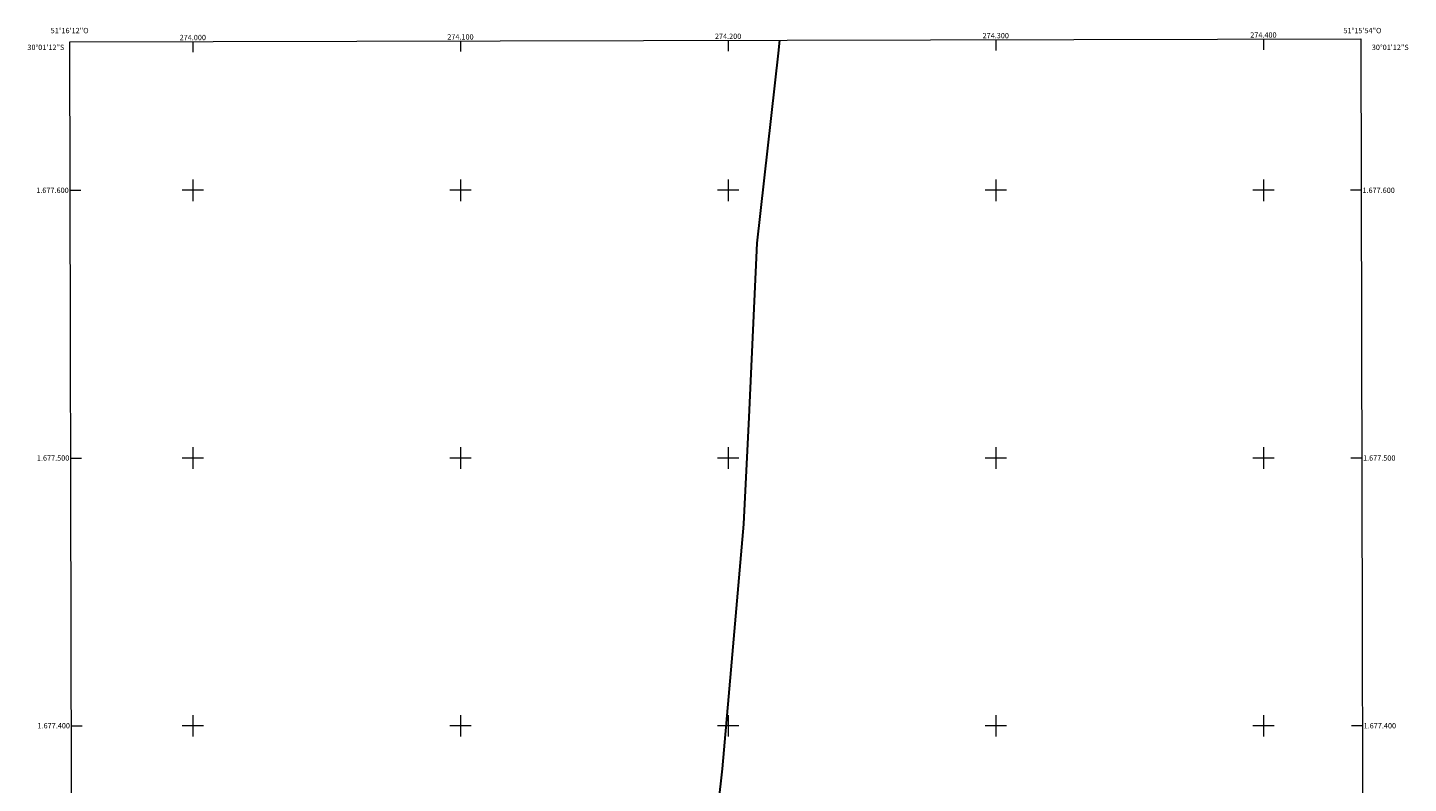
# Model space of a CAD drawing. Units: metres. Extents: x 273938 to 274454, y 1677096 to 1677661.
# Drawn here: x 273938 to 274454, y 1677378 to 1677661 of the extents above; entities that cross this region are included whole.
import ezdxf
from ezdxf.enums import TextEntityAlignment as Align

# ---------------------------------------------------------------- set-up
doc = ezdxf.new("R2010")
doc.units = ezdxf.units.M
doc.header["$MEASUREMENT"] = 0
for name, color, linetype, lineweight in [('Articulacao', 7, 'Continuous', 18), ('Coordenadas', 7, 'Continuous', 9), ('Limite_Restituicao', 6, 'Continuous', 30), ('Malha_Coordenadas', 7, 'Continuous', 15)]:
    doc.layers.add(name, color=color, linetype=linetype, lineweight=lineweight)
doc.styles.add('Arial', font='arial.ttf', dxfattribs={"height": 1.5})

msp = doc.modelspace()

# ---------------------------------------------------------------- linework, layer by layer
at = {"layer": 'Articulacao', "flags": 128}
msp.add_lwpolyline([(273954.01, 1677655.46), (274436.35, 1677656.59), (274437.63, 1677102.32), (273955.32, 1677101.19), (273954.01, 1677655.46)], close=True, dxfattribs=at)
at = {"layer": 'Limite_Restituicao', "flags": 128}
msp.add_lwpolyline([(274123.93, 1677101.59), (274124.36, 1677102.74), (274140.46, 1677138.64), (274164.36, 1677226.73), (274172.86, 1677249.23), (274183.11, 1677273.23), (274192.86, 1677325.23), (274194.86, 1677357.23), (274197.87, 1677383.9), (274201.2, 1677420.9), (274205.87, 1677475.23), (274207.87, 1677515.23), (274210.87, 1677580.23), (274218.87, 1677651.22), (274219.27, 1677656.08)], dxfattribs=at)
at = {"layer": 'Malha_Coordenadas', "flags": 128}
for points in [[(274000, 1677655.57), (274000, 1677651.57)], [(274100, 1677655.8), (274100, 1677651.8)], [(274200, 1677656.03), (274200, 1677652.03)], [(274300, 1677656.27), (274300, 1677652.27)], [(274400, 1677656.5), (274400, 1677652.5)], [(274000, 1677604), (274000, 1677596)], [(274100, 1677604), (274100, 1677596)], [(274200, 1677604), (274200, 1677596)], [(274300, 1677604), (274300, 1677596)], [(274400, 1677604), (274400, 1677596)], [(273954.14, 1677600), (273958.14, 1677600)], [(274004, 1677600), (273996, 1677600)], [(274104, 1677600), (274096, 1677600)], [(274204, 1677600), (274196, 1677600)], [(274304, 1677600), (274296, 1677600)], [(274404, 1677600), (274396, 1677600)], [(274436.48, 1677600), (274432.48, 1677600)], [(274000, 1677504), (274000, 1677496)], [(274100, 1677504), (274100, 1677496)], [(274200, 1677504), (274200, 1677496)], [(274300, 1677504), (274300, 1677496)], [(274400, 1677504), (274400, 1677496)], [(273954.38, 1677500), (273958.38, 1677500)], [(274004, 1677500), (273996, 1677500)], [(274104, 1677500), (274096, 1677500)], [(274204, 1677500), (274196, 1677500)], [(274304, 1677500), (274296, 1677500)], [(274404, 1677500), (274396, 1677500)], [(274436.71, 1677500), (274432.71, 1677500)], [(274000, 1677404), (274000, 1677396)], [(274100, 1677404), (274100, 1677396)], [(274200, 1677404), (274200, 1677396)], [(274300, 1677404), (274300, 1677396)], [(274400, 1677404), (274400, 1677396)], [(273954.61, 1677400), (273958.61, 1677400)], [(274004, 1677400), (273996, 1677400)], [(274104, 1677400), (274096, 1677400)], [(274204, 1677400), (274196, 1677400)], [(274304, 1677400), (274296, 1677400)], [(274404, 1677400), (274396, 1677400)], [(274436.94, 1677400), (274432.94, 1677400)]]:
    msp.add_lwpolyline(points, dxfattribs=at)

# ---------------------------------------------------------------- texts
at = {"layer": 'Coordenadas', "style": 'Arial'}
for s, p in [('51°16\'12"O', (273954, 1677658.67)), ('51°15\'54"O', (274437, 1677658.67)), ('274.000', (274000, 1677656.07)), ('274.100', (274100, 1677656.3)), ('274.200', (274200, 1677656.53)), ('274.300', (274300, 1677656.77)), ('274.400', (274400, 1677657))]:
    msp.add_text(s, height=2, dxfattribs=at).set_placement(p, align=Align.CENTER)
for s, p in [('30°01\'12"S', (273951.99, 1677653.4)), ('1.677.600', (273953.64, 1677600)), ('1.677.500', (273953.88, 1677500)), ('1.677.400', (273954.11, 1677400))]:
    msp.add_text(s, height=2, dxfattribs=at).set_placement(p, align=Align.MIDDLE_RIGHT)
for s, p in [('30°01\'12"S', (274440.5, 1677653.4)), ('1.677.600', (274436.98, 1677600)), ('1.677.500', (274437.21, 1677500)), ('1.677.400', (274437.44, 1677400))]:
    msp.add_text(s, height=2, dxfattribs=at).set_placement(p, align=Align.MIDDLE_LEFT)

doc.saveas('drawing.dxf')
